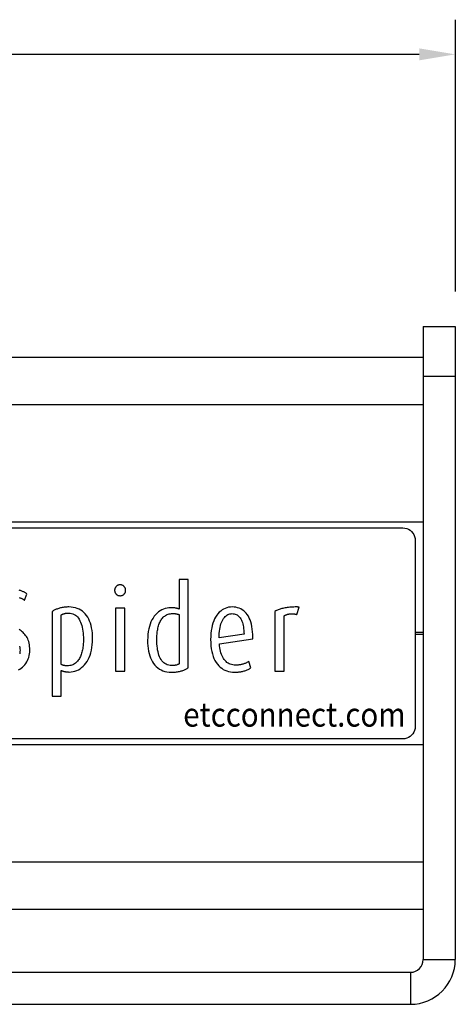
# Model space of a CAD drawing. Extents: x 0.5 to 16.1, y 1.5 to 11.6.
# Drawn here: x 10 to 11.1, y 2.1 to 4.5 of the extents above; entities that cross this region are included whole.
import ezdxf
from ezdxf.enums import TextEntityAlignment as Align

# ---------------------------------------------------------------- set-up
doc = ezdxf.new("R2010")
doc.units = 0
doc.header["$LTSCALE"] = 0.75
doc.header["$MEASUREMENT"] = 0
doc.layers.get('0').update_dxf_attribs({"linetype": 'CONTINUOUS'})
doc.layers.add('DIM', color=1, linetype='CONTINUOUS')
doc.layers.add('LABEL', color=2, linetype='CONTINUOUS')
doc.styles.add('ARIAL', font='arial.ttf')

msp = doc.modelspace()

# ---------------------------------------------------------------- linework, layer by layer
for p, q in [((11.0381, 3.756), (11.0381, 2.1751)), ((11.0381, 3.756), (11.1181, 3.756)), ((11.1181, 3.756), (11.1181, 2.1751)), ((11.0381, 3.6785), (8.0854, 3.6785)), ((11.1181, 3.631), (11.0381, 3.631)), ((11.0381, 3.5604), (8.0854, 3.5604)), ((11.0381, 3.2671), (8.0854, 3.2671)), ((11.0381, 2.9915), (11.0181, 2.9915)), ((11.0181, 2.9876), (11.0381, 2.9876)), ((8.0854, 2.712), (11.0381, 2.712)), ((8.0854, 2.4187), (11.0381, 2.4187)), ((8.0854, 2.3005), (11.0381, 2.3005)), ((11.0381, 2.1751), (11.1181, 2.1751)), ((8.1174, 2.1431), (11.0061, 2.1431)), ((11.0061, 2.1431), (11.0061, 2.0631)), ((8.1174, 2.0631), (11.0061, 2.0631))]:
    msp.add_line(p, q)
for radius in [0.112, 0.032]:
    msp.add_arc((11.0061, 2.1751), radius, 270, 0)
at = {"layer": 'DIM'}
for p, q in [((11.1181, 4.5225), (11.1181, 3.8437)), ((11.0281, 4.4359), (9.6603, 4.4359))]:
    msp.add_line(p, q, dxfattribs=at)
msp.add_solid([(11.0281, 4.4509), (11.0281, 4.4209), (11.1181, 4.4359)], dxfattribs=at)
at = {"layer": 'LABEL'}
for points in [[(8.1359, 3.2531), (10.9868, 3.2531), (10.9919, 3.2527), (10.9967, 3.2515), (11.0012, 3.2496), (11.0053, 3.2471), (11.0089, 3.244), (11.012, 3.2403), (11.0146, 3.2362), (11.0165, 3.2317), (11.0177, 3.2269), (11.0181, 3.2219), (11.0181, 2.7572), (11.0177, 2.7521), (11.0165, 2.7473), (11.0146, 2.7428), (11.012, 2.7387), (11.0089, 2.7351), (11.0053, 2.732), (11.0012, 2.7294), (10.9967, 2.7275), (10.9919, 2.7263), (10.9868, 2.7259), (8.1359, 2.7259)], [(10.451, 2.9036), (10.451, 3.1244), (10.4283, 3.1244), (10.4283, 3.0503), (10.4275, 3.0506), (10.4267, 3.0509), (10.4259, 3.0512), (10.425, 3.0514), (10.4241, 3.0517), (10.4232, 3.0519), (10.4222, 3.0522), (10.4213, 3.0524), (10.4203, 3.0526), (10.4192, 3.0528), (10.4181, 3.053), (10.4171, 3.0531), (10.416, 3.0533), (10.4149, 3.0534), (10.4138, 3.0535), (10.4127, 3.0536), (10.4116, 3.0537), (10.4104, 3.0537), (10.4093, 3.0538), (10.4082, 3.0538), (10.4032, 3.0535), (10.3984, 3.0529), (10.3938, 3.0518), (10.3894, 3.0503), (10.3851, 3.0483), (10.3811, 3.046), (10.3772, 3.0432), (10.3735, 3.04), (10.37, 3.0365), (10.3666, 3.0324), (10.3635, 3.028), (10.3608, 3.0233), (10.3583, 3.0181), (10.3561, 3.0127), (10.3543, 3.0068), (10.3528, 3.0006), (10.3516, 2.994), (10.3507, 2.9871), (10.3501, 2.9798), (10.3498, 2.9721), (10.35, 2.965), (10.3505, 2.9581), (10.3512, 2.9516), (10.3523, 2.9453), (10.3536, 2.9394), (10.3553, 2.9338), (10.3572, 2.9284), (10.3595, 2.9234), (10.3621, 2.9187), (10.3649, 2.9143), (10.3681, 2.9102), (10.3715, 2.9066), (10.3752, 2.9034), (10.3792, 2.9006), (10.3835, 2.8982), (10.3881, 2.8962), (10.393, 2.8947), (10.3981, 2.8936), (10.4036, 2.8928), (10.4093, 2.8925), (10.412, 2.8926), (10.4146, 2.8927), (10.4172, 2.8929), (10.4197, 2.8931), (10.4222, 2.8934), (10.4246, 2.8938), (10.427, 2.8942), (10.4293, 2.8946), (10.4316, 2.8952), (10.4338, 2.8958), (10.4359, 2.8964), (10.438, 2.8971), (10.4399, 2.8978), (10.4418, 2.8985), (10.4436, 2.8993), (10.4452, 2.9001), (10.4468, 2.9009), (10.4483, 2.9018), (10.4497, 2.9027), (10.451, 2.9036)], [(10.295, 3.0973), (10.2949, 3.0984), (10.2948, 3.0995), (10.2945, 3.1006), (10.2943, 3.1016), (10.2939, 3.1026), (10.2935, 3.1035), (10.2929, 3.1045), (10.2924, 3.1053), (10.2917, 3.1062), (10.291, 3.1069), (10.2902, 3.1077), (10.2893, 3.1083), (10.2885, 3.1089), (10.2876, 3.1094), (10.2866, 3.1099), (10.2856, 3.1102), (10.2846, 3.1105), (10.2835, 3.1107), (10.2824, 3.1109), (10.2813, 3.1109), (10.2801, 3.1109), (10.279, 3.1107), (10.278, 3.1105), (10.2769, 3.1102), (10.2759, 3.1099), (10.275, 3.1094), (10.2741, 3.1089), (10.2732, 3.1083), (10.2724, 3.1077), (10.2716, 3.1069), (10.2709, 3.1062), (10.2702, 3.1053), (10.2696, 3.1045), (10.2691, 3.1035), (10.2687, 3.1026), (10.2683, 3.1016), (10.268, 3.1006), (10.2678, 3.0995), (10.2676, 3.0984), (10.2676, 3.0973), (10.2676, 3.0961), (10.2678, 3.095), (10.268, 3.0939), (10.2683, 3.0929), (10.2687, 3.0919), (10.2691, 3.091), (10.2696, 3.0901), (10.2702, 3.0892), (10.2709, 3.0884), (10.2716, 3.0876), (10.2724, 3.0868), (10.2732, 3.0862), (10.2741, 3.0856), (10.275, 3.0851), (10.2759, 3.0846), (10.2769, 3.0843), (10.278, 3.084), (10.279, 3.0838), (10.2801, 3.0836), (10.2813, 3.0836), (10.2824, 3.0836), (10.2835, 3.0838), (10.2846, 3.084), (10.2856, 3.0843), (10.2866, 3.0846), (10.2876, 3.0851), (10.2885, 3.0856), (10.2893, 3.0862), (10.2902, 3.0868), (10.291, 3.0876), (10.2917, 3.0884), (10.2924, 3.0892), (10.2929, 3.0901), (10.2935, 3.091), (10.2939, 3.0919), (10.2943, 3.0929), (10.2945, 3.0939), (10.2948, 3.095), (10.2949, 3.0961), (10.295, 3.0973)], [(10.0292, 3.0792), (10.0305, 3.0788), (10.0318, 3.0783), (10.0331, 3.0778), (10.0344, 3.0773), (10.0355, 3.0767), (10.0367, 3.0761), (10.0378, 3.0755), (10.0389, 3.0749), (10.0399, 3.0743), (10.0409, 3.0736), (10.0418, 3.0729), (10.0427, 3.0722), (10.0482, 3.0879), (10.0471, 3.0889), (10.046, 3.0898), (10.0448, 3.0906), (10.0435, 3.0914), (10.0421, 3.0922), (10.0407, 3.093), (10.0392, 3.0937), (10.0376, 3.0944), (10.036, 3.0951), (10.0342, 3.0958), (10.0325, 3.0963), (10.0307, 3.0969), (10.0288, 3.0974)], [(10.2126, 2.9759), (10.2124, 2.9832), (10.2119, 2.9901), (10.2112, 2.9968), (10.2101, 3.0031), (10.2087, 3.009), (10.207, 3.0147), (10.2051, 3.02), (10.2028, 3.025), (10.2002, 3.0297), (10.1973, 3.0341), (10.1942, 3.0381), (10.1907, 3.0417), (10.187, 3.0449), (10.183, 3.0476), (10.1788, 3.05), (10.1742, 3.0519), (10.1694, 3.0534), (10.1644, 3.0546), (10.159, 3.0553), (10.1534, 3.0555), (10.1509, 3.0555), (10.1484, 3.0554), (10.146, 3.0552), (10.1436, 3.055), (10.1412, 3.0547), (10.1389, 3.0544), (10.1366, 3.054), (10.1344, 3.0535), (10.1322, 3.053), (10.13, 3.0524), (10.1278, 3.0518), (10.1258, 3.0511), (10.1238, 3.0504), (10.1218, 3.0497), (10.1199, 3.0489), (10.1181, 3.0481), (10.1163, 3.0472), (10.1146, 3.0464), (10.113, 3.0454), (10.1114, 3.0445), (10.1114, 2.8327), (10.1341, 2.8327), (10.1341, 2.8969), (10.1349, 2.8966), (10.1357, 2.8963), (10.1366, 2.896), (10.1374, 2.8957), (10.1383, 2.8954), (10.1392, 2.8952), (10.1402, 2.8949), (10.1411, 2.8947), (10.1421, 2.8945), (10.1431, 2.8942), (10.1441, 2.894), (10.1451, 2.8939), (10.1461, 2.8937), (10.1472, 2.8935), (10.1483, 2.8934), (10.1494, 2.8933), (10.1505, 2.8932), (10.1516, 2.8932), (10.1528, 2.8931), (10.154, 2.8931), (10.159, 2.8934), (10.1638, 2.8941), (10.1684, 2.8952), (10.1729, 2.8968), (10.1772, 2.8988), (10.1812, 2.9012), (10.1851, 2.904), (10.1889, 2.9073), (10.1924, 2.9109), (10.1957, 2.9151), (10.1989, 2.9196), (10.2016, 2.9244), (10.2041, 2.9296), (10.2063, 2.9352), (10.2081, 2.9411), (10.2096, 2.9473), (10.2108, 2.954), (10.2117, 2.9609), (10.2123, 2.9683), (10.2126, 2.9759)], [(10.2926, 3.0526), (10.2696, 3.0526), (10.2696, 2.8954), (10.2926, 2.8954), (10.2926, 3.0526)], [(10.6124, 2.9759), (10.6124, 2.9794), (10.6123, 2.9868), (10.6118, 2.9938), (10.6111, 3.0005), (10.6102, 3.0067), (10.6089, 3.0126), (10.6074, 3.0181), (10.6057, 3.0233), (10.6037, 3.028), (10.6014, 3.0324), (10.5988, 3.0364), (10.596, 3.04), (10.593, 3.0433), (10.5898, 3.0462), (10.5863, 3.0486), (10.5827, 3.0507), (10.5788, 3.0525), (10.5747, 3.0538), (10.5704, 3.0548), (10.5659, 3.0553), (10.5611, 3.0555), (10.5565, 3.0553), (10.552, 3.0547), (10.5477, 3.0536), (10.5436, 3.0521), (10.5396, 3.0503), (10.5359, 3.048), (10.5323, 3.0453), (10.5289, 3.0422), (10.5256, 3.0386), (10.5226, 3.0347), (10.5197, 3.0304), (10.5172, 3.0257), (10.5149, 3.0206), (10.5129, 3.0151), (10.5113, 3.0093), (10.5099, 3.0031), (10.5088, 2.9965), (10.5079, 2.9895), (10.5074, 2.9822), (10.5072, 2.9745), (10.5074, 2.9664), (10.508, 2.9587), (10.5089, 2.9514), (10.5101, 2.9446), (10.5116, 2.9382), (10.5135, 2.9322), (10.5156, 2.9266), (10.5181, 2.9215), (10.5209, 2.9169), (10.524, 2.9126), (10.5274, 2.9088), (10.531, 2.9053), (10.5348, 2.9023), (10.5388, 2.8997), (10.543, 2.8975), (10.5474, 2.8957), (10.5519, 2.8943), (10.5567, 2.8933), (10.5618, 2.8927), (10.567, 2.8925), (10.5692, 2.8925), (10.5714, 2.8926), (10.5736, 2.8927), (10.5758, 2.8929), (10.578, 2.8932), (10.5802, 2.8934), (10.5823, 2.8938), (10.5845, 2.8942), (10.5866, 2.8946), (10.5887, 2.8951), (10.5908, 2.8957), (10.5928, 2.8963), (10.5948, 2.897), (10.5968, 2.8977), (10.5987, 2.8985), (10.6006, 2.8994), (10.6024, 2.9004), (10.6043, 2.9014), (10.606, 2.9024), (10.6078, 2.9036), (10.6025, 2.9193), (10.601, 2.9184), (10.5995, 2.9176), (10.598, 2.9168), (10.5964, 2.916), (10.5948, 2.9153), (10.5932, 2.9147), (10.5916, 2.9141), (10.5899, 2.9135), (10.5882, 2.913), (10.5865, 2.9125), (10.5848, 2.9121), (10.5831, 2.9117), (10.5814, 2.9114), (10.5796, 2.9111), (10.5779, 2.9108), (10.5761, 2.9106), (10.5744, 2.9105), (10.5726, 2.9104), (10.5708, 2.9103), (10.569, 2.9103), (10.5656, 2.9105), (10.5623, 2.9109), (10.5592, 2.9116), (10.5562, 2.9126), (10.5533, 2.9138), (10.5506, 2.9153), (10.548, 2.9171), (10.5456, 2.9192), (10.5433, 2.9216), (10.5412, 2.9242), (10.5392, 2.9271), (10.5374, 2.9302), (10.5357, 2.9335), (10.5343, 2.9371), (10.533, 2.9409), (10.5319, 2.945), (10.531, 2.9493), (10.5303, 2.9539), (10.5297, 2.9586), (10.5293, 2.9637), (10.6124, 2.9759)], [(10.7282, 3.0552), (10.728, 3.0552), (10.7277, 3.0553), (10.7274, 3.0553), (10.7272, 3.0553), (10.7269, 3.0553), (10.7265, 3.0553), (10.7262, 3.0553), (10.7259, 3.0553), (10.7256, 3.0554), (10.7252, 3.0554), (10.7248, 3.0554), (10.7245, 3.0554), (10.7242, 3.0555), (10.7239, 3.0555), (10.7236, 3.0555), (10.7233, 3.0555), (10.7231, 3.0555), (10.7228, 3.0555), (10.7226, 3.0555), (10.7224, 3.0555), (10.7186, 3.0555), (10.715, 3.0554), (10.7115, 3.0553), (10.7081, 3.055), (10.7048, 3.0548), (10.7017, 3.0545), (10.6987, 3.0541), (10.6958, 3.0537), (10.693, 3.0532), (10.6903, 3.0526), (10.6878, 3.052), (10.6853, 3.0514), (10.6828, 3.0507), (10.6805, 3.0499), (10.6782, 3.0491), (10.676, 3.0483), (10.6739, 3.0474), (10.6718, 3.0465), (10.6698, 3.0455), (10.6679, 3.0445), (10.6679, 2.8955), (10.6909, 2.8955), (10.6909, 3.0334), (10.6917, 3.0339), (10.6924, 3.0343), (10.6932, 3.0348), (10.6941, 3.0352), (10.6949, 3.0356), (10.6958, 3.0359), (10.6967, 3.0363), (10.6976, 3.0366), (10.6985, 3.0369), (10.6994, 3.0372), (10.7004, 3.0375), (10.7013, 3.0377), (10.7023, 3.0379), (10.7033, 3.0381), (10.7043, 3.0383), (10.7052, 3.0384), (10.7062, 3.0385), (10.7072, 3.0386), (10.7083, 3.0386), (10.7093, 3.0386), (10.7099, 3.0386), (10.7105, 3.0386), (10.7112, 3.0386), (10.7118, 3.0386), (10.7125, 3.0385), (10.7132, 3.0385), (10.7139, 3.0384), (10.7146, 3.0383), (10.7153, 3.0383), (10.716, 3.0382), (10.7167, 3.0381), (10.7174, 3.038), (10.7181, 3.0378), (10.7188, 3.0377), (10.7194, 3.0375), (10.7201, 3.0374), (10.7208, 3.0372), (10.7214, 3.037), (10.722, 3.0368), (10.7227, 3.0366), (10.7282, 3.0552)], [(10.1896, 2.9745), (10.1896, 2.9711), (10.1895, 2.9678), (10.1893, 2.9646), (10.189, 2.9613), (10.1887, 2.9581), (10.1883, 2.955), (10.1878, 2.9519), (10.1872, 2.9488), (10.1865, 2.9457), (10.1858, 2.9427), (10.185, 2.9398), (10.1841, 2.937), (10.1831, 2.9342), (10.182, 2.9316), (10.1807, 2.9291), (10.1794, 2.9267), (10.178, 2.9245), (10.1765, 2.9223), (10.1749, 2.9202), (10.1732, 2.9183), (10.1714, 2.9165), (10.1694, 2.9149), (10.1674, 2.9135), (10.1652, 2.9122), (10.1629, 2.9111), (10.1605, 2.9102), (10.1579, 2.9095), (10.1553, 2.909), (10.1525, 2.9087), (10.1496, 2.9085), (10.1487, 2.9086), (10.1478, 2.9086), (10.1469, 2.9086), (10.146, 2.9087), (10.1451, 2.9088), (10.1443, 2.9089), (10.1434, 2.909), (10.1426, 2.9092), (10.1418, 2.9093), (10.141, 2.9095), (10.1402, 2.9097), (10.1394, 2.9099), (10.1387, 2.9101), (10.138, 2.9103), (10.1373, 2.9105), (10.1366, 2.9107), (10.136, 2.911), (10.1353, 2.9112), (10.1347, 2.9115), (10.1341, 2.9117), (10.1341, 3.0357), (10.1348, 3.0361), (10.1355, 3.0365), (10.1362, 3.0369), (10.137, 3.0372), (10.1378, 3.0376), (10.1386, 3.0379), (10.1394, 3.0382), (10.1403, 3.0385), (10.1412, 3.0388), (10.1421, 3.0391), (10.1431, 3.0393), (10.144, 3.0395), (10.145, 3.0397), (10.146, 3.0399), (10.1471, 3.04), (10.1481, 3.0402), (10.1492, 3.0403), (10.1503, 3.0403), (10.1514, 3.0404), (10.1525, 3.0404), (10.1563, 3.0401), (10.1599, 3.0394), (10.1633, 3.0384), (10.1664, 3.037), (10.1694, 3.0353), (10.1721, 3.0332), (10.1746, 3.0307), (10.1769, 3.0279), (10.179, 3.0247), (10.1809, 3.0212), (10.1826, 3.0174), (10.1841, 3.0134), (10.1854, 3.0092), (10.1865, 3.0049), (10.1875, 3.0003), (10.1883, 2.9955), (10.1889, 2.9905), (10.1893, 2.9854), (10.1895, 2.98), (10.1896, 2.9745)], [(10.4283, 2.9132), (10.4277, 2.9128), (10.427, 2.9124), (10.4264, 2.9121), (10.4256, 2.9118), (10.4249, 2.9115), (10.4241, 2.9112), (10.4233, 2.9109), (10.4224, 2.9106), (10.4215, 2.9104), (10.4205, 2.9102), (10.4195, 2.91), (10.4185, 2.9098), (10.4175, 2.9096), (10.4165, 2.9095), (10.4154, 2.9094), (10.4144, 2.9093), (10.4133, 2.9092), (10.4122, 2.9092), (10.4111, 2.9091), (10.4099, 2.9091), (10.4061, 2.9094), (10.4025, 2.91), (10.3991, 2.911), (10.396, 2.9124), (10.393, 2.914), (10.3903, 2.9161), (10.3878, 2.9184), (10.3855, 2.9212), (10.3834, 2.9242), (10.3815, 2.9276), (10.3798, 2.9313), (10.3783, 2.9353), (10.377, 2.9394), (10.3759, 2.9437), (10.3749, 2.9483), (10.3742, 2.953), (10.3736, 2.958), (10.3731, 2.9632), (10.3729, 2.9686), (10.3728, 2.9742), (10.3729, 2.9775), (10.3729, 2.9808), (10.3731, 2.9841), (10.3734, 2.9873), (10.3737, 2.9904), (10.3741, 2.9936), (10.3746, 2.9967), (10.3751, 2.9997), (10.3757, 3.0027), (10.3764, 3.0057), (10.3772, 3.0086), (10.3781, 3.0114), (10.3791, 3.014), (10.3802, 3.0166), (10.3814, 3.0191), (10.3827, 3.0214), (10.3841, 3.0236), (10.3856, 3.0258), (10.3872, 3.0278), (10.3889, 3.0297), (10.3907, 3.0315), (10.3926, 3.033), (10.3947, 3.0344), (10.3968, 3.0357), (10.3991, 3.0367), (10.4016, 3.0376), (10.4041, 3.0383), (10.4068, 3.0388), (10.4096, 3.0391), (10.4125, 3.0392), (10.4135, 3.0392), (10.4144, 3.0392), (10.4154, 3.0392), (10.4163, 3.0391), (10.4172, 3.039), (10.4181, 3.039), (10.4189, 3.0389), (10.4198, 3.0387), (10.4206, 3.0386), (10.4214, 3.0385), (10.4222, 3.0383), (10.423, 3.0382), (10.4237, 3.038), (10.4244, 3.0378), (10.4251, 3.0376), (10.4258, 3.0374), (10.4265, 3.0373), (10.4271, 3.037), (10.4277, 3.0368), (10.4283, 3.0366), (10.4283, 2.9132)], [(10.5906, 2.9873), (10.5284, 2.9783), (10.5286, 2.9841), (10.5289, 2.9897), (10.5294, 2.995), (10.5301, 2.9999), (10.5309, 3.0046), (10.5319, 3.009), (10.5331, 3.0131), (10.5345, 3.0169), (10.536, 3.0204), (10.5377, 3.0236), (10.5396, 3.0265), (10.5415, 3.0291), (10.5436, 3.0314), (10.5458, 3.0334), (10.548, 3.0351), (10.5504, 3.0365), (10.5528, 3.0375), (10.5554, 3.0383), (10.5581, 3.0388), (10.5608, 3.0389), (10.5635, 3.0388), (10.5661, 3.0384), (10.5686, 3.0377), (10.5709, 3.0368), (10.5731, 3.0356), (10.5752, 3.0341), (10.5772, 3.0324), (10.5791, 3.0304), (10.5808, 3.0282), (10.5824, 3.0257), (10.5839, 3.023), (10.5852, 3.02), (10.5864, 3.0167), (10.5874, 3.0132), (10.5883, 3.0095), (10.589, 3.0056), (10.5896, 3.0014), (10.5901, 2.9969), (10.5904, 2.9922), (10.5906, 2.9873)], [(10.0558, 2.9476), (10.0556, 2.9523), (10.0552, 2.9568), (10.0546, 2.9611), (10.0539, 2.9651), (10.0529, 2.9689), (10.0517, 2.9725), (10.0504, 2.9758), (10.0488, 2.9789), (10.0471, 2.9818), (10.0451, 2.9844), (10.0431, 2.9869), (10.041, 2.9892), (10.0388, 2.9915), (10.0365, 2.9937), (10.0342, 2.9958), (10.0318, 2.9978), (10.0294, 2.9996)], [(10.0302, 2.9577), (10.0308, 2.9545), (10.0311, 2.9512), (10.0313, 2.9476), (10.0312, 2.9446), (10.0309, 2.9417), (10.0305, 2.9389)], [(10.0275, 2.8984), (10.0311, 2.9004), (10.0345, 2.9028), (10.0377, 2.9054), (10.0407, 2.9083), (10.0435, 2.9114), (10.046, 2.9147), (10.0482, 2.9182), (10.0502, 2.9219), (10.0518, 2.9257), (10.0532, 2.9297), (10.0543, 2.934), (10.0551, 2.9383), (10.0556, 2.9429), (10.0558, 2.9476)]]:
    msp.add_lwpolyline(points, dxfattribs=at)

# ---------------------------------------------------------------- texts
at = {"layer": 'LABEL', "style": 'ARIAL', "width": 0.9}
msp.add_text('etcconnect.com', height=0.06, dxfattribs=at).set_placement((10.7164, 2.7567), align=Align.CENTER)

doc.saveas('drawing.dxf')
